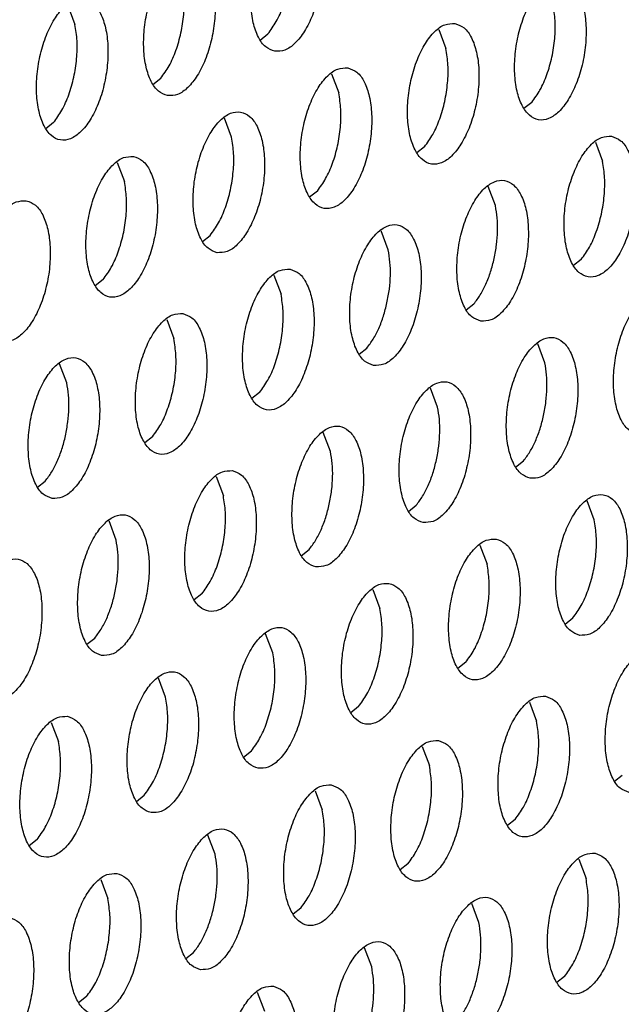
# Model space of a CAD drawing. Units: millimetres. Extents: x 31 to 625, y -33 to 387.
# Drawn here: x 443 to 446, y 84 to 89 of the extents above; entities that cross this region are included whole.
import ezdxf

# ---------------------------------------------------------------- set-up
doc = ezdxf.new("R2010")
doc.units = ezdxf.units.MM

# ---------------------------------------------------------------- blocks, each defined once
blk = doc.blocks.new('ansaugblende_lochung_rv4_6_bg63_wandstehend__63', base_point=(2314.992, 313.515))
at = {"color": 1, "linetype": 'Continuous'}
for p, q in [((2658.069, 534.336), (2658.27, 533.802)), ((2663.463, 533.362), (2663.681, 533.535)), ((2668.473, 533.659), (2668.675, 533.125)), ((2665.468, 532.416), (2665.669, 531.882)), ((2660.457, 532.119), (2660.675, 532.292)), ((2671.08, 531.615), (2670.861, 531.442)), ((2657.67, 531.049), (2657.451, 530.877)), ((2662.663, 530.639), (2662.462, 531.173)), ((2672.866, 530.496), (2673.067, 529.962)), ((2668.074, 530.372), (2667.855, 530.199)), ((2659.456, 529.93), (2659.657, 529.396)), ((2665.068, 529.129), (2664.849, 528.957)), ((2670.061, 528.719), (2669.86, 529.253)), ((2667.056, 527.476), (2666.854, 528.01)), ((2661.844, 527.714), (2662.062, 527.886)), ((2672.467, 527.209), (2672.248, 527.036)), ((2659.056, 526.643), (2658.838, 526.471)), ((2663.849, 526.767), (2664.05, 526.233)), ((2669.242, 525.794), (2669.461, 525.966)), ((2660.843, 525.524), (2661.044, 524.99)), ((2666.236, 524.551), (2666.455, 524.723)), ((2671.448, 524.313), (2671.247, 524.847)), ((2658.038, 523.747), (2657.837, 524.281)), ((2668.442, 523.07), (2668.241, 523.604)), ((2663.449, 523.481), (2663.23, 523.308)), ((2660.443, 522.238), (2660.225, 522.065)), ((2665.436, 521.827), (2665.235, 522.361)), ((2670.629, 521.388), (2670.847, 521.561)), ((2662.23, 521.118), (2662.431, 520.584)), ((2657.219, 520.822), (2657.437, 520.995)), ((2667.623, 520.145), (2667.842, 520.318)), ((2672.835, 519.907), (2672.634, 520.441)), ((2659.425, 519.341), (2659.224, 519.875)), ((2669.628, 519.198), (2669.829, 518.664)), ((2664.617, 518.902), (2664.836, 519.075)), ((2661.83, 517.832), (2661.611, 517.659)), ((2666.622, 517.955), (2666.823, 517.421)), ((2672.016, 516.982), (2672.234, 517.155)), ((2663.817, 516.178), (2663.616, 516.712)), ((2658.606, 516.416), (2658.824, 516.589)), ((2669.228, 515.912), (2669.01, 515.739)), ((2660.812, 514.935), (2660.61, 515.469)), ((2671.015, 514.792), (2671.216, 514.258)), ((2666.223, 514.669), (2666.004, 514.496)), ((2657.605, 514.226), (2657.806, 513.692)), ((2662.998, 513.253), (2663.217, 513.426)), ((2668.009, 513.549), (2668.21, 513.015)), ((2673.402, 512.576), (2673.621, 512.749)), ((2665.003, 512.306), (2665.204, 511.772)), ((2659.992, 512.01), (2660.211, 512.183)), ((2670.615, 511.506), (2670.397, 511.333)), ((2657.205, 510.94), (2656.986, 510.767)), ((2662.198, 510.53), (2661.997, 511.063)), ((2672.401, 510.386), (2672.603, 509.852)), ((2667.609, 510.263), (2667.391, 510.09)), ((2658.991, 509.82), (2659.192, 509.287)), ((2664.603, 509.02), (2664.385, 508.847)), ((2669.597, 508.61), (2669.396, 509.143)), ((2666.591, 507.367), (2666.39, 507.9)), ((2661.379, 507.604), (2661.598, 507.777)), ((2672.002, 507.1), (2671.783, 506.927)), ((2658.592, 506.534), (2658.373, 506.361)), ((2663.384, 506.657), (2663.585, 506.124))]:
    blk.add_line(p, q, dxfattribs=at)
for points in [[(2663.874, 533.047), (2664.154, 533.082), (2664.438, 533.274), (2664.704, 533.608), (2664.928, 534.056), (2665.095, 534.582), (2665.189, 535.143), (2665.203, 535.695), (2665.136, 536.191), (2664.994, 536.593), (2664.788, 536.867), (2664.535, 536.992), (2664.255, 536.957), (2663.97, 536.765), (2663.705, 536.431), (2663.48, 535.983), (2663.314, 535.457), (2663.22, 534.896), (2663.206, 534.344), (2663.272, 533.848), (2663.414, 533.446), (2663.621, 533.172), (2663.874, 533.047)], [(2663.681, 533.535), (2663.914, 533.881), (2664.107, 534.315), (2664.248, 534.807), (2664.327, 535.323), (2664.338, 535.828), (2664.282, 536.288)], [(2660.868, 531.804), (2661.148, 531.839), (2661.432, 532.031), (2661.698, 532.365), (2661.923, 532.813), (2662.089, 533.339), (2662.183, 533.9), (2662.197, 534.452), (2662.131, 534.948), (2661.989, 535.35), (2661.782, 535.624), (2661.529, 535.749), (2661.249, 535.714), (2660.965, 535.522), (2660.699, 535.188), (2660.474, 534.74), (2660.308, 534.214), (2660.214, 533.653), (2660.2, 533.101), (2660.267, 532.605), (2660.409, 532.203), (2660.615, 531.929), (2660.868, 531.804)], [(2660.675, 532.292), (2660.908, 532.639), (2661.101, 533.072), (2661.242, 533.564), (2661.321, 534.08), (2661.333, 534.585), (2661.276, 535.045)], [(2671.933, 535.072), (2671.653, 535.037), (2671.369, 534.845), (2671.104, 534.511), (2670.879, 534.063), (2670.713, 533.537), (2670.618, 532.976), (2670.604, 532.424), (2670.671, 531.928), (2670.813, 531.526), (2671.019, 531.252), (2671.272, 531.127), (2671.553, 531.162), (2671.837, 531.354), (2672.102, 531.688), (2672.327, 532.136), (2672.493, 532.662), (2672.587, 533.223), (2672.601, 533.775), (2672.535, 534.271), (2672.393, 534.673), (2672.187, 534.947), (2671.933, 535.072)], [(2658.523, 534.506), (2658.243, 534.471), (2657.959, 534.279), (2657.693, 533.945), (2657.469, 533.497), (2657.302, 532.971), (2657.208, 532.41), (2657.194, 531.858), (2657.261, 531.362), (2657.403, 530.96), (2657.609, 530.686), (2657.862, 530.561), (2658.142, 530.596), (2658.427, 530.788), (2658.692, 531.122), (2658.917, 531.57), (2659.083, 532.096), (2659.177, 532.657), (2659.191, 533.209), (2659.125, 533.705), (2658.983, 534.107), (2658.777, 534.381), (2658.523, 534.506)], [(2671.08, 531.615), (2671.312, 531.961), (2671.505, 532.395), (2671.646, 532.887), (2671.725, 533.403), (2671.737, 533.908), (2671.68, 534.368)], [(2657.67, 531.049), (2657.902, 531.396), (2658.095, 531.829), (2658.236, 532.321), (2658.315, 532.837), (2658.327, 533.342), (2658.27, 533.802)], [(2668.927, 533.829), (2668.647, 533.794), (2668.363, 533.602), (2668.098, 533.268), (2667.873, 532.82), (2667.707, 532.294), (2667.613, 531.733), (2667.598, 531.181), (2667.665, 530.685), (2667.807, 530.283), (2668.013, 530.009), (2668.267, 529.884), (2668.547, 529.919), (2668.831, 530.111), (2669.096, 530.445), (2669.321, 530.893), (2669.487, 531.419), (2669.581, 531.98), (2669.596, 532.532), (2669.529, 533.028), (2669.387, 533.43), (2669.181, 533.704), (2668.927, 533.829)], [(2668.074, 530.372), (2668.306, 530.718), (2668.499, 531.152), (2668.64, 531.644), (2668.719, 532.16), (2668.731, 532.665), (2668.675, 533.125)], [(2665.922, 532.586), (2665.641, 532.551), (2665.357, 532.359), (2665.092, 532.025), (2664.867, 531.577), (2664.701, 531.051), (2664.607, 530.49), (2664.593, 529.938), (2664.659, 529.442), (2664.801, 529.04), (2665.007, 528.766), (2665.261, 528.641), (2665.541, 528.676), (2665.825, 528.868), (2666.09, 529.202), (2666.315, 529.65), (2666.481, 530.176), (2666.575, 530.737), (2666.59, 531.289), (2666.523, 531.785), (2666.381, 532.187), (2666.175, 532.461), (2665.922, 532.586)], [(2665.068, 529.129), (2665.3, 529.476), (2665.494, 529.909), (2665.635, 530.401), (2665.714, 530.917), (2665.725, 531.422), (2665.669, 531.882)], [(2662.255, 527.398), (2662.535, 527.433), (2662.819, 527.625), (2663.085, 527.959), (2663.309, 528.407), (2663.476, 528.933), (2663.57, 529.494), (2663.584, 530.046), (2663.517, 530.542), (2663.375, 530.944), (2663.169, 531.219), (2662.916, 531.343), (2662.636, 531.308), (2662.351, 531.116), (2662.086, 530.782), (2661.861, 530.334), (2661.695, 529.808), (2661.601, 529.247), (2661.587, 528.696), (2661.653, 528.199), (2661.795, 527.797), (2662.001, 527.523), (2662.255, 527.398)], [(2662.062, 527.886), (2662.295, 528.233), (2662.488, 528.666), (2662.629, 529.158), (2662.708, 529.674), (2662.719, 530.179), (2662.663, 530.639)], [(2673.32, 530.666), (2673.04, 530.631), (2672.756, 530.439), (2672.49, 530.105), (2672.266, 529.657), (2672.099, 529.131), (2672.005, 528.57), (2671.991, 528.018), (2672.058, 527.522), (2672.2, 527.12), (2672.406, 526.846), (2672.659, 526.721), (2672.939, 526.756), (2673.224, 526.948), (2673.489, 527.282), (2673.714, 527.73), (2673.88, 528.256), (2673.974, 528.817), (2673.988, 529.369), (2673.922, 529.865), (2673.78, 530.267), (2673.573, 530.541), (2673.32, 530.666)], [(2659.91, 530.1), (2659.63, 530.065), (2659.346, 529.873), (2659.08, 529.539), (2658.855, 529.091), (2658.689, 528.565), (2658.595, 528.004), (2658.581, 527.453), (2658.647, 526.956), (2658.79, 526.554), (2658.996, 526.28), (2659.249, 526.155), (2659.529, 526.19), (2659.813, 526.383), (2660.079, 526.716), (2660.304, 527.164), (2660.47, 527.69), (2660.564, 528.251), (2660.578, 528.803), (2660.512, 529.3), (2660.369, 529.701), (2660.163, 529.976), (2659.91, 530.1)], [(2672.467, 527.209), (2672.699, 527.556), (2672.892, 527.989), (2673.033, 528.481), (2673.112, 528.997), (2673.124, 529.502), (2673.067, 529.962)], [(2659.056, 526.643), (2659.289, 526.99), (2659.482, 527.423), (2659.623, 527.915), (2659.702, 528.431), (2659.714, 528.936), (2659.657, 529.396)], [(2669.653, 525.478), (2669.933, 525.513), (2670.218, 525.705), (2670.483, 526.039), (2670.708, 526.487), (2670.874, 527.013), (2670.968, 527.574), (2670.982, 528.126), (2670.916, 528.622), (2670.774, 529.024), (2670.568, 529.299), (2670.314, 529.423), (2670.034, 529.388), (2669.75, 529.196), (2669.485, 528.862), (2669.26, 528.414), (2669.093, 527.888), (2668.999, 527.327), (2668.985, 526.776), (2669.052, 526.279), (2669.194, 525.877), (2669.4, 525.603), (2669.653, 525.478)], [(2656.904, 528.857), (2656.624, 528.822), (2656.34, 528.63), (2656.074, 528.296), (2655.85, 527.849), (2655.683, 527.323), (2655.589, 526.761), (2655.575, 526.21), (2655.642, 525.713), (2655.784, 525.311), (2655.99, 525.037), (2656.243, 524.912), (2656.523, 524.947), (2656.808, 525.14), (2657.073, 525.473), (2657.298, 525.921), (2657.464, 526.447), (2657.558, 527.008), (2657.572, 527.56), (2657.506, 528.057), (2657.364, 528.458), (2657.158, 528.733), (2656.904, 528.857)], [(2670.027, 527.238), (2670.093, 527.624), (2670.121, 528.01), (2670.11, 528.379), (2670.061, 528.719)], [(2666.647, 524.235), (2666.928, 524.27), (2667.212, 524.463), (2667.477, 524.796), (2667.702, 525.244), (2667.868, 525.77), (2667.962, 526.331), (2667.977, 526.883), (2667.91, 527.38), (2667.768, 527.781), (2667.562, 528.056), (2667.308, 528.18), (2667.028, 528.145), (2666.744, 527.953), (2666.479, 527.619), (2666.254, 527.171), (2666.088, 526.645), (2665.994, 526.084), (2665.979, 525.533), (2666.046, 525.036), (2666.188, 524.634), (2666.394, 524.36), (2666.647, 524.235)], [(2667.021, 525.995), (2667.087, 526.381), (2667.115, 526.767), (2667.104, 527.137), (2667.056, 527.476)], [(2669.461, 525.966), (2669.638, 526.217), (2669.795, 526.52), (2669.927, 526.865), (2670.027, 527.238)], [(2664.303, 526.937), (2664.022, 526.902), (2663.738, 526.71), (2663.473, 526.376), (2663.248, 525.928), (2663.082, 525.403), (2662.988, 524.841), (2662.973, 524.29), (2663.04, 523.793), (2663.182, 523.391), (2663.388, 523.117), (2663.642, 522.992), (2663.922, 523.027), (2664.206, 523.22), (2664.471, 523.553), (2664.696, 524.001), (2664.862, 524.527), (2664.956, 525.088), (2664.971, 525.64), (2664.904, 526.137), (2664.762, 526.538), (2664.556, 526.813), (2664.303, 526.937)], [(2663.449, 523.481), (2663.681, 523.827), (2663.875, 524.26), (2664.015, 524.752), (2664.094, 525.268), (2664.106, 525.773), (2664.05, 526.233)], [(2674.707, 526.26), (2674.427, 526.225), (2674.142, 526.033), (2673.877, 525.699), (2673.652, 525.251), (2673.486, 524.725), (2673.392, 524.164), (2673.378, 523.613), (2673.444, 523.116), (2673.586, 522.714), (2673.792, 522.44), (2674.046, 522.315), (2674.326, 522.35), (2674.61, 522.543), (2674.876, 522.876), (2675.1, 523.324), (2675.267, 523.85), (2675.361, 524.411), (2675.375, 524.963), (2675.308, 525.46), (2675.166, 525.861), (2674.96, 526.136), (2674.707, 526.26)], [(2666.455, 524.723), (2666.632, 524.974), (2666.79, 525.277), (2666.921, 525.622), (2667.021, 525.995)], [(2661.297, 525.694), (2661.017, 525.659), (2660.732, 525.467), (2660.467, 525.133), (2660.242, 524.686), (2660.076, 524.16), (2659.982, 523.598), (2659.968, 523.047), (2660.034, 522.55), (2660.176, 522.148), (2660.382, 521.874), (2660.636, 521.749), (2660.916, 521.785), (2661.2, 521.977), (2661.465, 522.31), (2661.69, 522.758), (2661.857, 523.284), (2661.951, 523.846), (2661.965, 524.397), (2661.898, 524.894), (2661.756, 525.295), (2661.55, 525.57), (2661.297, 525.694)], [(2660.443, 522.238), (2660.676, 522.584), (2660.869, 523.018), (2661.01, 523.509), (2661.089, 524.025), (2661.1, 524.53), (2661.044, 524.99)], [(2671.04, 521.072), (2671.32, 521.107), (2671.604, 521.3), (2671.87, 521.633), (2672.095, 522.081), (2672.261, 522.607), (2672.355, 523.168), (2672.369, 523.72), (2672.303, 524.217), (2672.16, 524.618), (2671.954, 524.893), (2671.701, 525.017), (2671.421, 524.982), (2671.137, 524.79), (2670.871, 524.456), (2670.646, 524.008), (2670.48, 523.483), (2670.386, 522.921), (2670.372, 522.37), (2670.438, 521.873), (2670.581, 521.471), (2670.787, 521.197), (2671.04, 521.072)], [(2657.63, 520.506), (2657.91, 520.542), (2658.194, 520.734), (2658.46, 521.067), (2658.684, 521.515), (2658.851, 522.041), (2658.945, 522.603), (2658.959, 523.154), (2658.892, 523.651), (2658.75, 524.053), (2658.544, 524.327), (2658.291, 524.451), (2658.011, 524.416), (2657.726, 524.224), (2657.461, 523.891), (2657.236, 523.443), (2657.07, 522.917), (2656.976, 522.355), (2656.962, 521.804), (2657.028, 521.307), (2657.17, 520.905), (2657.377, 520.631), (2657.63, 520.506)], [(2671.414, 522.832), (2671.479, 523.219), (2671.507, 523.604), (2671.497, 523.974), (2671.448, 524.313)], [(2658.004, 522.266), (2658.069, 522.653), (2658.097, 523.038), (2658.087, 523.408), (2658.038, 523.747)], [(2668.034, 519.829), (2668.314, 519.865), (2668.599, 520.057), (2668.864, 520.39), (2669.089, 520.838), (2669.255, 521.364), (2669.349, 521.926), (2669.363, 522.477), (2669.297, 522.974), (2669.155, 523.375), (2668.949, 523.65), (2668.695, 523.774), (2668.415, 523.739), (2668.131, 523.547), (2667.865, 523.213), (2667.641, 522.766), (2667.474, 522.24), (2667.38, 521.678), (2667.366, 521.127), (2667.433, 520.63), (2667.575, 520.228), (2667.781, 519.954), (2668.034, 519.829)], [(2668.408, 521.589), (2668.473, 521.976), (2668.501, 522.361), (2668.491, 522.731), (2668.442, 523.07)], [(2670.847, 521.561), (2671.025, 521.811), (2671.182, 522.114), (2671.314, 522.459), (2671.414, 522.832)], [(2665.028, 518.586), (2665.309, 518.622), (2665.593, 518.814), (2665.858, 519.147), (2666.083, 519.595), (2666.249, 520.121), (2666.343, 520.683), (2666.357, 521.234), (2666.291, 521.731), (2666.149, 522.133), (2665.943, 522.407), (2665.689, 522.531), (2665.409, 522.496), (2665.125, 522.304), (2664.86, 521.971), (2664.635, 521.523), (2664.469, 520.997), (2664.375, 520.435), (2664.36, 519.884), (2664.427, 519.387), (2664.569, 518.985), (2664.775, 518.711), (2665.028, 518.586)], [(2657.437, 520.995), (2657.615, 521.245), (2657.772, 521.549), (2657.903, 521.893), (2658.004, 522.266)], [(2665.402, 520.346), (2665.468, 520.733), (2665.496, 521.118), (2665.485, 521.488), (2665.436, 521.827)], [(2667.842, 520.318), (2668.019, 520.568), (2668.176, 520.871), (2668.308, 521.216), (2668.408, 521.589)], [(2662.683, 521.288), (2662.403, 521.253), (2662.119, 521.061), (2661.854, 520.728), (2661.629, 520.28), (2661.463, 519.754), (2661.369, 519.192), (2661.354, 518.641), (2661.421, 518.144), (2661.563, 517.742), (2661.769, 517.468), (2662.023, 517.343), (2662.303, 517.379), (2662.587, 517.571), (2662.852, 517.904), (2663.077, 518.352), (2663.243, 518.878), (2663.337, 519.44), (2663.352, 519.991), (2663.285, 520.488), (2663.143, 520.89), (2662.937, 521.164), (2662.683, 521.288)], [(2661.83, 517.832), (2662.062, 518.178), (2662.256, 518.612), (2662.396, 519.103), (2662.475, 519.619), (2662.487, 520.124), (2662.431, 520.584)], [(2672.427, 516.666), (2672.707, 516.702), (2672.991, 516.894), (2673.257, 517.227), (2673.481, 517.675), (2673.648, 518.201), (2673.742, 518.763), (2673.756, 519.314), (2673.689, 519.811), (2673.547, 520.213), (2673.341, 520.487), (2673.088, 520.611), (2672.808, 520.576), (2672.523, 520.384), (2672.258, 520.051), (2672.033, 519.603), (2671.867, 519.077), (2671.773, 518.515), (2671.759, 517.964), (2671.825, 517.467), (2671.967, 517.065), (2672.173, 516.791), (2672.427, 516.666)], [(2664.836, 519.075), (2665.013, 519.325), (2665.171, 519.629), (2665.302, 519.973), (2665.402, 520.346)], [(2659.017, 516.101), (2659.297, 516.136), (2659.581, 516.328), (2659.846, 516.661), (2660.071, 517.109), (2660.237, 517.635), (2660.332, 518.197), (2660.346, 518.748), (2660.279, 519.245), (2660.137, 519.647), (2659.931, 519.921), (2659.678, 520.046), (2659.397, 520.01), (2659.113, 519.818), (2658.848, 519.485), (2658.623, 519.037), (2658.457, 518.511), (2658.363, 517.949), (2658.349, 517.398), (2658.415, 516.901), (2658.557, 516.499), (2658.763, 516.225), (2659.017, 516.101)], [(2672.234, 517.155), (2672.467, 517.501), (2672.66, 517.935), (2672.801, 518.426), (2672.88, 518.942), (2672.891, 519.447), (2672.835, 519.907)], [(2659.391, 517.86), (2659.456, 518.247), (2659.484, 518.632), (2659.473, 519.002), (2659.425, 519.341)], [(2670.082, 519.368), (2669.802, 519.333), (2669.518, 519.141), (2669.252, 518.808), (2669.027, 518.36), (2668.861, 517.834), (2668.767, 517.272), (2668.753, 516.721), (2668.819, 516.224), (2668.961, 515.822), (2669.168, 515.548), (2669.421, 515.423), (2669.701, 515.459), (2669.985, 515.651), (2670.251, 515.984), (2670.476, 516.432), (2670.642, 516.958), (2670.736, 517.52), (2670.75, 518.071), (2670.684, 518.568), (2670.541, 518.97), (2670.335, 519.244), (2670.082, 519.368)], [(2656.011, 514.858), (2656.291, 514.893), (2656.575, 515.085), (2656.841, 515.419), (2657.065, 515.866), (2657.232, 516.392), (2657.326, 516.954), (2657.34, 517.505), (2657.273, 518.002), (2657.131, 518.404), (2656.925, 518.678), (2656.672, 518.803), (2656.392, 518.767), (2656.107, 518.575), (2655.842, 518.242), (2655.617, 517.794), (2655.451, 517.268), (2655.357, 516.706), (2655.343, 516.155), (2655.409, 515.658), (2655.551, 515.257), (2655.757, 514.982), (2656.011, 514.858)], [(2669.228, 515.912), (2669.461, 516.258), (2669.654, 516.692), (2669.795, 517.183), (2669.874, 517.699), (2669.885, 518.204), (2669.829, 518.664)], [(2667.076, 518.126), (2666.796, 518.09), (2666.512, 517.898), (2666.246, 517.565), (2666.022, 517.117), (2665.855, 516.591), (2665.761, 516.029), (2665.747, 515.478), (2665.814, 514.981), (2665.956, 514.579), (2666.162, 514.305), (2666.415, 514.181), (2666.695, 514.216), (2666.98, 514.408), (2667.245, 514.741), (2667.47, 515.189), (2667.636, 515.715), (2667.73, 516.277), (2667.744, 516.828), (2667.678, 517.325), (2667.536, 517.727), (2667.329, 518.001), (2667.076, 518.126)], [(2658.824, 516.589), (2659.001, 516.839), (2659.159, 517.143), (2659.29, 517.487), (2659.391, 517.86)], [(2666.223, 514.669), (2666.455, 515.015), (2666.648, 515.449), (2666.789, 515.94), (2666.868, 516.456), (2666.88, 516.961), (2666.823, 517.421)], [(2663.409, 512.938), (2663.689, 512.973), (2663.974, 513.165), (2664.239, 513.498), (2664.464, 513.946), (2664.63, 514.472), (2664.724, 515.034), (2664.738, 515.585), (2664.672, 516.082), (2664.53, 516.484), (2664.324, 516.758), (2664.07, 516.883), (2663.79, 516.847), (2663.506, 516.655), (2663.241, 516.322), (2663.016, 515.874), (2662.85, 515.348), (2662.755, 514.786), (2662.741, 514.235), (2662.808, 513.738), (2662.95, 513.336), (2663.156, 513.062), (2663.409, 512.938)], [(2663.217, 513.426), (2663.449, 513.772), (2663.642, 514.206), (2663.783, 514.697), (2663.862, 515.213), (2663.874, 515.718), (2663.817, 516.178)], [(2673.814, 512.261), (2674.094, 512.296), (2674.378, 512.488), (2674.643, 512.821), (2674.868, 513.269), (2675.034, 513.795), (2675.128, 514.357), (2675.143, 514.908), (2675.076, 515.405), (2674.934, 515.807), (2674.728, 516.081), (2674.475, 516.206), (2674.194, 516.17), (2673.91, 515.978), (2673.645, 515.645), (2673.42, 515.197), (2673.254, 514.671), (2673.16, 514.109), (2673.145, 513.558), (2673.212, 513.061), (2673.354, 512.659), (2673.56, 512.385), (2673.814, 512.261)], [(2660.403, 511.695), (2660.684, 511.73), (2660.968, 511.922), (2661.233, 512.256), (2661.458, 512.703), (2661.624, 513.229), (2661.718, 513.791), (2661.733, 514.342), (2661.666, 514.839), (2661.524, 515.241), (2661.318, 515.515), (2661.064, 515.64), (2660.784, 515.604), (2660.5, 515.412), (2660.235, 515.079), (2660.01, 514.631), (2659.844, 514.105), (2659.75, 513.543), (2659.735, 512.992), (2659.802, 512.495), (2659.944, 512.094), (2660.15, 511.819), (2660.403, 511.695)], [(2660.211, 512.183), (2660.443, 512.529), (2660.636, 512.963), (2660.777, 513.454), (2660.856, 513.97), (2660.868, 514.475), (2660.812, 514.935)], [(2671.469, 514.963), (2671.189, 514.927), (2670.904, 514.735), (2670.639, 514.402), (2670.414, 513.954), (2670.248, 513.428), (2670.154, 512.866), (2670.14, 512.315), (2670.206, 511.818), (2670.348, 511.416), (2670.554, 511.142), (2670.808, 511.018), (2671.088, 511.053), (2671.372, 511.245), (2671.637, 511.578), (2671.862, 512.026), (2672.028, 512.552), (2672.123, 513.114), (2672.137, 513.665), (2672.07, 514.162), (2671.928, 514.564), (2671.722, 514.838), (2671.469, 514.963)], [(2658.059, 514.397), (2657.778, 514.362), (2657.494, 514.169), (2657.229, 513.836), (2657.004, 513.388), (2656.838, 512.862), (2656.744, 512.301), (2656.729, 511.749), (2656.796, 511.252), (2656.938, 510.851), (2657.144, 510.576), (2657.398, 510.452), (2657.678, 510.487), (2657.962, 510.679), (2658.227, 511.013), (2658.452, 511.461), (2658.618, 511.987), (2658.712, 512.548), (2658.727, 513.099), (2658.66, 513.596), (2658.518, 513.998), (2658.312, 514.272), (2658.059, 514.397)], [(2670.615, 511.506), (2670.848, 511.852), (2671.041, 512.286), (2671.182, 512.777), (2671.261, 513.293), (2671.272, 513.798), (2671.216, 514.258)], [(2657.205, 510.94), (2657.437, 511.286), (2657.631, 511.72), (2657.772, 512.211), (2657.85, 512.727), (2657.862, 513.233), (2657.806, 513.692)], [(2668.463, 513.72), (2668.183, 513.684), (2667.898, 513.492), (2667.633, 513.159), (2667.408, 512.711), (2667.242, 512.185), (2667.148, 511.623), (2667.134, 511.072), (2667.2, 510.575), (2667.342, 510.174), (2667.549, 509.899), (2667.802, 509.775), (2668.082, 509.81), (2668.366, 510.002), (2668.632, 510.336), (2668.856, 510.783), (2669.023, 511.309), (2669.117, 511.871), (2669.131, 512.422), (2669.064, 512.919), (2668.922, 513.321), (2668.716, 513.595), (2668.463, 513.72)], [(2667.609, 510.263), (2667.842, 510.609), (2668.035, 511.043), (2668.176, 511.534), (2668.255, 512.05), (2668.266, 512.555), (2668.21, 513.015)], [(2665.457, 512.477), (2665.177, 512.442), (2664.893, 512.249), (2664.627, 511.916), (2664.402, 511.468), (2664.236, 510.942), (2664.142, 510.381), (2664.128, 509.829), (2664.194, 509.332), (2664.337, 508.931), (2664.543, 508.656), (2664.796, 508.532), (2665.076, 508.567), (2665.36, 508.759), (2665.626, 509.093), (2665.851, 509.541), (2666.017, 510.066), (2666.111, 510.628), (2666.125, 511.179), (2666.059, 511.676), (2665.917, 512.078), (2665.71, 512.352), (2665.457, 512.477)], [(2664.603, 509.02), (2664.836, 509.366), (2665.029, 509.8), (2665.17, 510.291), (2665.249, 510.807), (2665.261, 511.313), (2665.204, 511.772)], [(2661.79, 507.289), (2662.07, 507.324), (2662.355, 507.516), (2662.62, 507.85), (2662.845, 508.298), (2663.011, 508.824), (2663.105, 509.385), (2663.119, 509.936), (2663.053, 510.433), (2662.911, 510.835), (2662.705, 511.109), (2662.451, 511.234), (2662.171, 511.199), (2661.887, 511.006), (2661.621, 510.673), (2661.397, 510.225), (2661.23, 509.699), (2661.136, 509.138), (2661.122, 508.586), (2661.189, 508.089), (2661.331, 507.688), (2661.537, 507.413), (2661.79, 507.289)], [(2662.164, 509.049), (2662.23, 509.435), (2662.257, 509.821), (2662.247, 510.19), (2662.198, 510.53)], [(2672.855, 510.557), (2672.575, 510.522), (2672.291, 510.329), (2672.026, 509.996), (2671.801, 509.548), (2671.635, 509.022), (2671.541, 508.461), (2671.526, 507.909), (2671.593, 507.412), (2671.735, 507.011), (2671.941, 506.736), (2672.195, 506.612), (2672.475, 506.647), (2672.759, 506.839), (2673.024, 507.173), (2673.249, 507.621), (2673.415, 508.146), (2673.509, 508.708), (2673.524, 509.259), (2673.457, 509.756), (2673.315, 510.158), (2673.109, 510.432), (2672.855, 510.557)], [(2659.445, 509.991), (2659.165, 509.956), (2658.881, 509.764), (2658.616, 509.43), (2658.391, 508.982), (2658.225, 508.456), (2658.131, 507.895), (2658.116, 507.343), (2658.183, 506.847), (2658.325, 506.445), (2658.531, 506.17), (2658.784, 506.046), (2659.065, 506.081), (2659.349, 506.273), (2659.614, 506.607), (2659.839, 507.055), (2660.005, 507.581), (2660.099, 508.142), (2660.114, 508.693), (2660.047, 509.19), (2659.905, 509.592), (2659.699, 509.866), (2659.445, 509.991)], [(2672.002, 507.1), (2672.234, 507.446), (2672.427, 507.88), (2672.568, 508.371), (2672.647, 508.887), (2672.659, 509.393), (2672.603, 509.852)], [(2658.592, 506.534), (2658.824, 506.88), (2659.017, 507.314), (2659.158, 507.806), (2659.237, 508.322), (2659.249, 508.827), (2659.192, 509.287)], [(2669.189, 505.369), (2669.469, 505.404), (2669.753, 505.596), (2670.018, 505.93), (2670.243, 506.378), (2670.409, 506.904), (2670.503, 507.465), (2670.518, 508.016), (2670.451, 508.513), (2670.309, 508.915), (2670.103, 509.189), (2669.85, 509.314), (2669.569, 509.279), (2669.285, 509.086), (2669.02, 508.753), (2668.795, 508.305), (2668.629, 507.779), (2668.535, 507.218), (2668.521, 506.666), (2668.587, 506.169), (2668.729, 505.768), (2668.935, 505.493), (2669.189, 505.369)], [(2661.598, 507.777), (2661.775, 508.028), (2661.932, 508.331), (2662.064, 508.676), (2662.164, 509.049)], [(2656.44, 508.748), (2656.159, 508.713), (2655.875, 508.521), (2655.61, 508.187), (2655.385, 507.739), (2655.219, 507.213), (2655.125, 506.652), (2655.11, 506.1), (2655.177, 505.604), (2655.319, 505.202), (2655.525, 504.928), (2655.779, 504.803), (2656.059, 504.838), (2656.343, 505.03), (2656.608, 505.364), (2656.833, 505.812), (2656.999, 506.338), (2657.093, 506.899), (2657.108, 507.451), (2657.041, 507.947), (2656.899, 508.349), (2656.693, 508.623), (2656.44, 508.748)], [(2669.563, 507.129), (2669.628, 507.515), (2669.656, 507.901), (2669.645, 508.27), (2669.597, 508.61)], [(2666.183, 504.126), (2666.463, 504.161), (2666.747, 504.353), (2667.013, 504.687), (2667.237, 505.135), (2667.404, 505.661), (2667.498, 506.222), (2667.512, 506.773), (2667.445, 507.27), (2667.303, 507.672), (2667.097, 507.946), (2666.844, 508.071), (2666.564, 508.036), (2666.279, 507.844), (2666.014, 507.51), (2665.789, 507.062), (2665.623, 506.536), (2665.529, 505.975), (2665.515, 505.423), (2665.581, 504.927), (2665.723, 504.525), (2665.929, 504.25), (2666.183, 504.126)], [(2666.557, 505.886), (2666.622, 506.272), (2666.65, 506.658), (2666.64, 507.027), (2666.591, 507.367)], [(2668.996, 505.857), (2669.173, 506.108), (2669.331, 506.411), (2669.462, 506.756), (2669.563, 507.129)], [(2663.838, 506.828), (2663.558, 506.793), (2663.274, 506.601), (2663.008, 506.267), (2662.783, 505.819), (2662.617, 505.293), (2662.523, 504.732), (2662.509, 504.18), (2662.575, 503.684), (2662.718, 503.282), (2662.924, 503.008), (2663.177, 502.883), (2663.457, 502.918), (2663.741, 503.11), (2664.007, 503.444), (2664.232, 503.892), (2664.398, 504.418), (2664.492, 504.979), (2664.506, 505.531), (2664.44, 506.027), (2664.297, 506.429), (2664.091, 506.703), (2663.838, 506.828)]]:
    blk.add_spline(points, degree=3, dxfattribs=at)
blk = doc.blocks.new('verkleidung_umluft_bg63_wandstehend__65', base_point=(2132.683, 313.515))
blk.add_blockref('ansaugblende_lochung_rv4_6_bg63_wandstehend__63', (2314.992, 313.515))
blk = doc.blocks.new('verkleidung_umluft_bg63_freistehend__66', base_point=(2115.385, 313.515))
blk.add_blockref('verkleidung_umluft_bg63_wandstehend__65', (2132.683, 313.515))
blk = doc.blocks.new('Allg_Ansicht1', base_point=(2532, 744))
blk.add_blockref('verkleidung_umluft_bg63_freistehend__66', (2115.385, 313.515))

msp = doc.modelspace()

# ---------------------------------------------------------------- block references
at = {"xscale": 0.1666666666666667, "yscale": 0.1666666666666667, "zscale": 0.1666666666666667}
msp.add_blockref('Allg_Ansicht1', (422, 124), dxfattribs=at)

doc.saveas('drawing.dxf')
